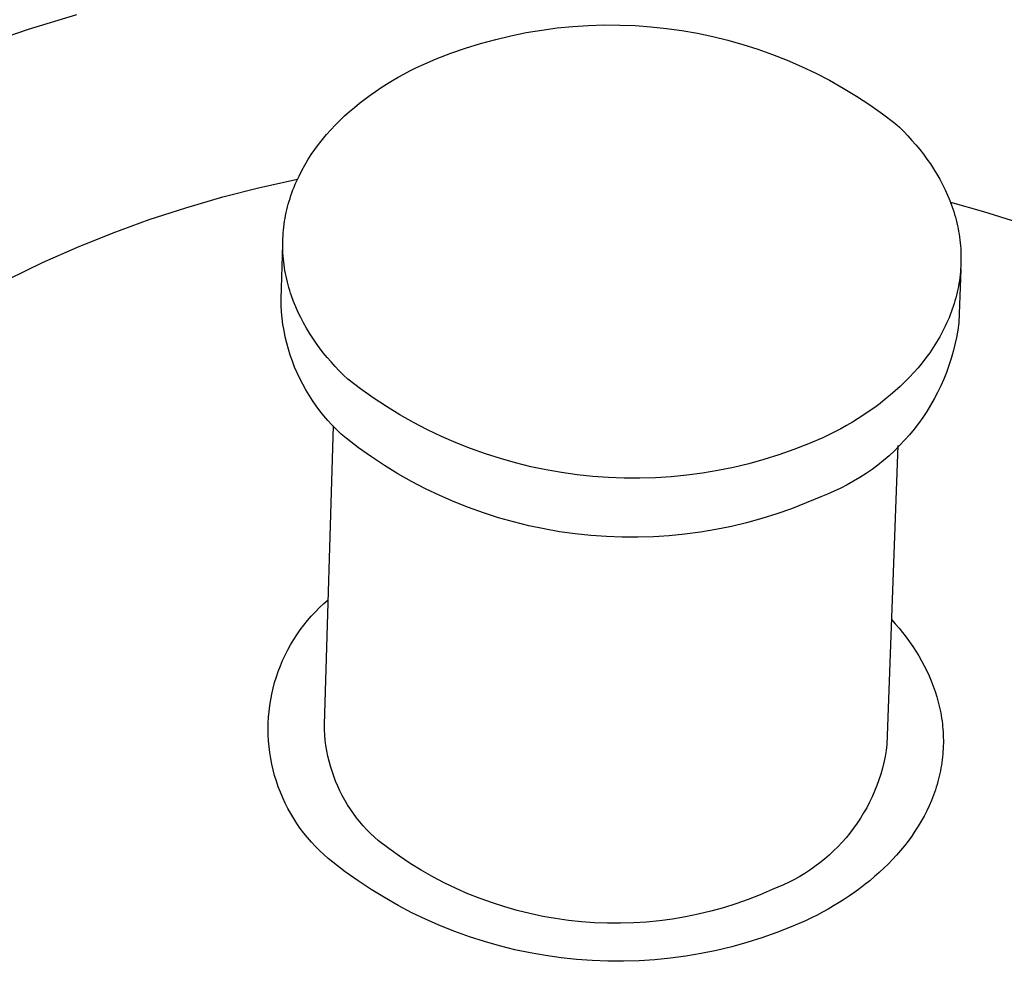
# Model space of a CAD drawing. Units: millimetres. Extents: x -709 to 473, y -541 to 519.
# Drawn here: x -476 to -459, y -491 to -475 of the extents above; entities that cross this region are included whole.
import ezdxf

# ---------------------------------------------------------------- set-up
doc = ezdxf.new("R2010")
doc.units = ezdxf.units.MM
doc.header["$MEASUREMENT"] = 0
doc.layers.add('Make2D$visible$lines', color=7, linetype='Continuous', true_color=0x000000)

msp = doc.modelspace()

# ---------------------------------------------------------------- linework, layer by layer
at = {"layer": 'Make2D$visible$lines', "color": 7, "true_color": 0xffffff}
for p, q in [((-476.287, -474.904), (-475.46, -474.651)), ((-467.187, -474.885), (-466.919, -474.858)), ((-466.919, -474.858), (-466.65, -474.841)), ((-466.65, -474.841), (-466.38, -474.833)), ((-466.38, -474.833), (-466.111, -474.834)), ((-466.111, -474.834), (-465.842, -474.844)), ((-465.842, -474.844), (-465.573, -474.863)), ((-477.105, -475.183), (-476.287, -474.904)), ((-468.246, -475.081), (-467.984, -475.018)), ((-467.984, -475.018), (-467.72, -474.965)), ((-467.72, -474.965), (-467.454, -474.92)), ((-467.454, -474.92), (-467.187, -474.885)), ((-465.573, -474.863), (-465.305, -474.891)), ((-465.305, -474.891), (-465.038, -474.929)), ((-465.038, -474.929), (-464.773, -474.975)), ((-464.773, -474.975), (-464.509, -475.03)), ((-464.509, -475.03), (-464.247, -475.095)), ((-468.763, -475.232), (-468.506, -475.152)), ((-468.506, -475.152), (-468.246, -475.081)), ((-464.247, -475.095), (-463.988, -475.168)), ((-463.988, -475.168), (-463.731, -475.249)), ((-469.269, -475.418), (-469.018, -475.32)), ((-469.018, -475.32), (-468.763, -475.232)), ((-463.731, -475.249), (-463.477, -475.34)), ((-463.477, -475.34), (-463.227, -475.439)), ((-469.62, -475.573), (-469.517, -475.523)), ((-469.517, -475.523), (-469.269, -475.418)), ((-463.227, -475.439), (-462.98, -475.546)), ((-469.926, -475.733), (-469.825, -475.678)), ((-469.825, -475.678), (-469.723, -475.624)), ((-469.723, -475.624), (-469.62, -475.573)), ((-462.98, -475.546), (-462.736, -475.662)), ((-462.736, -475.662), (-462.497, -475.786)), ((-470.22, -475.912), (-470.124, -475.851)), ((-470.124, -475.851), (-470.025, -475.791)), ((-470.025, -475.791), (-469.926, -475.733)), ((-462.497, -475.786), (-462.262, -475.918)), ((-470.501, -476.109), (-470.409, -476.042)), ((-470.409, -476.042), (-470.316, -475.976)), ((-470.316, -475.976), (-470.22, -475.912)), ((-462.262, -475.918), (-462.032, -476.057)), ((-470.679, -476.251), (-470.591, -476.179)), ((-470.591, -476.179), (-470.501, -476.109)), ((-462.032, -476.057), (-461.806, -476.205)), ((-461.806, -476.205), (-461.586, -476.36)), ((-470.849, -476.4), (-470.765, -476.324)), ((-470.765, -476.324), (-470.679, -476.251)), ((-461.586, -476.36), (-461.371, -476.522)), ((-471.084, -476.637), (-471.008, -476.556)), ((-471.008, -476.556), (-470.93, -476.477)), ((-470.93, -476.477), (-470.849, -476.4)), ((-461.371, -476.522), (-461.295, -476.594)), ((-471.228, -476.803), (-471.158, -476.719)), ((-471.158, -476.719), (-471.084, -476.637)), ((-461.295, -476.594), (-461.221, -476.667)), ((-461.221, -476.667), (-461.149, -476.742)), ((-471.36, -476.976), (-471.296, -476.889)), ((-471.296, -476.889), (-471.228, -476.803)), ((-461.149, -476.742), (-461.079, -476.819)), ((-461.079, -476.819), (-461.011, -476.897)), ((-471.479, -477.155), (-471.421, -477.065)), ((-471.421, -477.065), (-471.36, -476.976)), ((-461.011, -476.897), (-460.945, -476.977)), ((-460.945, -476.977), (-460.881, -477.058)), ((-460.881, -477.058), (-460.82, -477.141)), ((-471.534, -477.247), (-471.479, -477.155)), ((-460.82, -477.141), (-460.761, -477.226)), ((-460.761, -477.226), (-460.705, -477.312)), ((-471.632, -477.433), (-471.585, -477.339)), ((-471.585, -477.339), (-471.534, -477.247)), ((-460.705, -477.312), (-460.651, -477.399)), ((-460.651, -477.399), (-460.6, -477.488)), ((-472.305, -477.631), (-471.659, -477.489)), ((-471.697, -477.576), (-471.677, -477.528)), ((-471.677, -477.528), (-471.655, -477.48)), ((-471.655, -477.48), (-471.632, -477.433)), ((-460.6, -477.488), (-460.552, -477.578)), ((-472.946, -477.794), (-472.305, -477.631)), ((-471.771, -477.769), (-471.754, -477.72)), ((-471.754, -477.72), (-471.736, -477.672)), ((-471.736, -477.672), (-471.717, -477.624)), ((-471.717, -477.624), (-471.697, -477.576)), ((-460.552, -477.578), (-460.507, -477.669)), ((-460.507, -477.669), (-460.466, -477.761)), ((-473.581, -477.979), (-472.946, -477.794)), ((-471.816, -477.916), (-471.802, -477.867)), ((-471.802, -477.867), (-471.787, -477.818)), ((-471.787, -477.818), (-471.771, -477.769)), ((-460.466, -477.761), (-460.427, -477.855)), ((-460.427, -477.855), (-460.392, -477.95)), ((-460.416, -477.883), (-459.845, -478.042)), ((-474.21, -478.184), (-473.581, -477.979)), ((-471.863, -478.114), (-471.852, -478.064)), ((-471.852, -478.064), (-471.841, -478.015)), ((-471.841, -478.015), (-471.829, -477.965)), ((-471.829, -477.965), (-471.816, -477.916)), ((-460.392, -477.95), (-460.375, -477.997)), ((-460.375, -477.997), (-460.36, -478.045)), ((-460.36, -478.045), (-460.345, -478.093)), ((-459.845, -478.042), (-459.281, -478.22)), ((-474.832, -478.41), (-474.21, -478.184)), ((-471.888, -478.263), (-471.88, -478.213)), ((-471.88, -478.213), (-471.872, -478.164)), ((-471.872, -478.164), (-471.863, -478.114)), ((-460.345, -478.093), (-460.331, -478.141)), ((-460.331, -478.141), (-460.318, -478.19)), ((-460.318, -478.19), (-460.306, -478.239)), ((-460.306, -478.239), (-460.295, -478.288)), ((-475.446, -478.657), (-474.832, -478.41)), ((-471.907, -478.463), (-471.904, -478.413)), ((-471.904, -478.413), (-471.899, -478.363)), ((-471.899, -478.363), (-471.894, -478.313)), ((-471.894, -478.313), (-471.888, -478.263)), ((-460.295, -478.288), (-460.285, -478.337)), ((-460.285, -478.337), (-460.275, -478.386)), ((-460.275, -478.386), (-460.267, -478.435)), ((-471.912, -478.614), (-471.911, -478.564)), ((-471.911, -478.564), (-471.91, -478.514)), ((-471.91, -478.514), (-471.907, -478.463)), ((-460.267, -478.435), (-460.26, -478.484)), ((-460.26, -478.484), (-460.253, -478.534)), ((-460.253, -478.534), (-460.247, -478.584)), ((-460.247, -478.584), (-460.243, -478.634)), ((-476.051, -478.923), (-475.446, -478.657)), ((-471.942, -479.553), (-471.913, -478.614)), ((-471.911, -478.664), (-471.912, -478.614)), ((-471.91, -478.714), (-471.911, -478.664)), ((-471.908, -478.764), (-471.91, -478.714)), ((-460.243, -478.634), (-460.239, -478.683)), ((-460.239, -478.683), (-460.236, -478.733)), ((-460.236, -478.733), (-460.234, -478.783)), ((-476.343, -479.063), (-476.051, -478.923)), ((-471.904, -478.814), (-471.908, -478.764)), ((-471.9, -478.863), (-471.904, -478.814)), ((-471.895, -478.913), (-471.9, -478.863)), ((-471.889, -478.963), (-471.895, -478.913)), ((-460.234, -478.883), (-460.235, -478.934)), ((-460.234, -478.783), (-460.234, -478.833)), ((-460.234, -478.833), (-460.234, -478.883)), ((-476.632, -479.208), (-476.343, -479.063)), ((-471.882, -479.012), (-471.889, -478.963)), ((-471.874, -479.062), (-471.882, -479.012)), ((-471.865, -479.111), (-471.874, -479.062)), ((-460.238, -479.034), (-460.272, -479.963)), ((-460.244, -479.084), (-460.249, -479.134)), ((-460.24, -479.034), (-460.244, -479.084)), ((-460.237, -478.984), (-460.24, -479.034)), ((-460.235, -478.934), (-460.237, -478.984)), ((-471.855, -479.16), (-471.865, -479.111)), ((-471.844, -479.209), (-471.855, -479.16)), ((-471.832, -479.258), (-471.844, -479.209)), ((-471.82, -479.306), (-471.832, -479.258)), ((-460.262, -479.234), (-460.27, -479.284)), ((-460.255, -479.184), (-460.262, -479.234)), ((-460.249, -479.134), (-460.255, -479.184)), ((-471.806, -479.354), (-471.82, -479.306)), ((-471.792, -479.403), (-471.806, -479.354)), ((-471.777, -479.451), (-471.792, -479.403)), ((-460.299, -479.433), (-460.311, -479.483)), ((-460.288, -479.383), (-460.299, -479.433)), ((-460.279, -479.334), (-460.288, -479.383)), ((-460.27, -479.284), (-460.279, -479.334)), ((-471.939, -479.662), (-471.942, -479.553)), ((-471.761, -479.498), (-471.777, -479.451)), ((-471.726, -479.593), (-471.761, -479.498)), ((-471.688, -479.687), (-471.726, -479.593)), ((-460.338, -479.581), (-460.352, -479.63)), ((-460.324, -479.532), (-460.338, -479.581)), ((-460.311, -479.483), (-460.324, -479.532)), ((-471.932, -479.771), (-471.939, -479.662)), ((-471.922, -479.88), (-471.932, -479.771)), ((-471.647, -479.78), (-471.688, -479.687)), ((-460.402, -479.777), (-460.421, -479.825)), ((-460.385, -479.728), (-460.402, -479.777)), ((-460.368, -479.679), (-460.385, -479.728)), ((-460.352, -479.63), (-460.368, -479.679)), ((-471.908, -479.988), (-471.922, -479.88)), ((-471.603, -479.871), (-471.647, -479.78)), ((-471.556, -479.962), (-471.603, -479.871)), ((-460.46, -479.921), (-460.482, -479.969)), ((-460.44, -479.873), (-460.46, -479.921)), ((-460.421, -479.825), (-460.44, -479.873)), ((-471.89, -480.095), (-471.908, -479.988)), ((-471.869, -480.202), (-471.89, -480.095)), ((-471.506, -480.051), (-471.556, -479.962)), ((-471.453, -480.138), (-471.506, -480.051)), ((-460.551, -480.11), (-460.601, -480.203)), ((-460.527, -480.064), (-460.551, -480.11)), ((-460.504, -480.016), (-460.527, -480.064)), ((-460.482, -479.969), (-460.504, -480.016)), ((-460.29, -480.087), (-460.312, -480.211)), ((-460.272, -479.963), (-460.29, -480.087)), ((-471.844, -480.308), (-471.869, -480.202)), ((-471.397, -480.225), (-471.453, -480.138)), ((-471.338, -480.309), (-471.397, -480.225)), ((-460.601, -480.203), (-460.655, -480.295)), ((-460.312, -480.211), (-460.338, -480.333)), ((-471.815, -480.413), (-471.844, -480.308)), ((-471.783, -480.518), (-471.815, -480.413)), ((-471.278, -480.393), (-471.338, -480.309)), ((-471.214, -480.475), (-471.278, -480.393)), ((-460.713, -480.386), (-460.773, -480.475)), ((-460.655, -480.295), (-460.713, -480.386)), ((-460.369, -480.455), (-460.403, -480.576)), ((-460.338, -480.333), (-460.369, -480.455)), ((-471.747, -480.621), (-471.783, -480.518)), ((-471.708, -480.722), (-471.747, -480.621)), ((-471.149, -480.555), (-471.214, -480.475)), ((-471.081, -480.634), (-471.149, -480.555)), ((-460.837, -480.563), (-460.904, -480.649)), ((-460.773, -480.475), (-460.837, -480.563)), ((-460.403, -480.576), (-460.442, -480.696)), ((-471.665, -480.823), (-471.708, -480.722)), ((-471.011, -480.711), (-471.081, -480.634)), ((-470.939, -480.786), (-471.011, -480.711)), ((-470.866, -480.86), (-470.939, -480.786)), ((-460.974, -480.734), (-461.047, -480.817)), ((-460.904, -480.649), (-460.974, -480.734)), ((-460.442, -480.696), (-460.484, -480.814)), ((-471.619, -480.921), (-471.665, -480.823)), ((-471.569, -481.018), (-471.619, -480.921)), ((-470.79, -480.932), (-470.866, -480.86)), ((-470.575, -481.095), (-470.79, -480.932)), ((-461.123, -480.898), (-461.201, -480.977)), ((-461.047, -480.817), (-461.123, -480.898)), ((-460.531, -480.93), (-460.582, -481.045)), ((-460.484, -480.814), (-460.531, -480.93)), ((-471.516, -481.114), (-471.569, -481.018)), ((-471.46, -481.207), (-471.516, -481.114)), ((-470.354, -481.252), (-470.575, -481.095)), ((-461.365, -481.131), (-461.451, -481.205)), ((-461.282, -481.055), (-461.365, -481.131)), ((-461.201, -480.977), (-461.282, -481.055)), ((-460.582, -481.045), (-460.636, -481.158)), ((-471.401, -481.299), (-471.46, -481.207)), ((-471.339, -481.388), (-471.401, -481.299)), ((-470.128, -481.401), (-470.354, -481.252)), ((-461.539, -481.277), (-461.628, -481.347)), ((-461.451, -481.205), (-461.539, -481.277)), ((-460.695, -481.27), (-460.757, -481.379)), ((-460.636, -481.158), (-460.695, -481.27)), ((-471.273, -481.476), (-471.339, -481.388)), ((-469.897, -481.542), (-470.128, -481.401)), ((-461.72, -481.416), (-461.814, -481.482)), ((-461.628, -481.347), (-461.72, -481.416)), ((-460.757, -481.379), (-460.823, -481.486)), ((-471.205, -481.561), (-471.273, -481.476)), ((-471.134, -481.643), (-471.205, -481.561)), ((-469.662, -481.675), (-469.897, -481.542)), ((-462.006, -481.608), (-462.104, -481.668)), ((-461.909, -481.546), (-462.006, -481.608)), ((-461.814, -481.482), (-461.909, -481.546)), ((-460.892, -481.59), (-460.965, -481.692)), ((-460.823, -481.486), (-460.892, -481.59)), ((-471.195, -486.876), (-471.036, -481.734)), ((-471.06, -481.723), (-471.134, -481.643)), ((-470.983, -481.801), (-471.06, -481.723)), ((-470.904, -481.876), (-470.983, -481.801)), ((-469.421, -481.8), (-469.662, -481.675)), ((-469.177, -481.916), (-469.421, -481.8)), ((-462.305, -481.783), (-462.407, -481.837)), ((-462.204, -481.727), (-462.305, -481.783)), ((-462.104, -481.668), (-462.204, -481.727)), ((-461.041, -481.792), (-461.121, -481.889)), ((-460.965, -481.692), (-461.041, -481.792)), ((-470.822, -481.948), (-470.904, -481.876)), ((-470.607, -482.111), (-470.822, -481.948)), ((-468.929, -482.025), (-469.177, -481.916)), ((-462.614, -481.939), (-462.862, -482.045)), ((-462.51, -481.889), (-462.614, -481.939)), ((-462.407, -481.837), (-462.51, -481.889)), ((-461.121, -481.889), (-461.204, -481.983)), ((-470.386, -482.268), (-470.607, -482.111)), ((-468.678, -482.125), (-468.929, -482.025)), ((-468.423, -482.216), (-468.678, -482.125)), ((-463.115, -482.143), (-463.37, -482.233)), ((-462.862, -482.045), (-463.115, -482.143)), ((-461.323, -482.075), (-461.509, -487.218)), ((-461.291, -482.075), (-461.38, -482.163)), ((-461.204, -481.983), (-461.291, -482.075)), ((-470.16, -482.417), (-470.386, -482.268)), ((-468.165, -482.298), (-468.423, -482.216)), ((-467.905, -482.372), (-468.165, -482.298)), ((-463.628, -482.314), (-463.889, -482.386)), ((-463.37, -482.233), (-463.628, -482.314)), ((-461.472, -482.248), (-461.567, -482.33)), ((-461.38, -482.163), (-461.472, -482.248)), ((-469.929, -482.558), (-470.16, -482.417)), ((-467.642, -482.437), (-467.905, -482.372)), ((-467.377, -482.493), (-467.642, -482.437)), ((-464.152, -482.449), (-464.418, -482.503)), ((-463.889, -482.386), (-464.152, -482.449)), ((-461.766, -482.484), (-461.869, -482.556)), ((-461.665, -482.409), (-461.766, -482.484)), ((-461.567, -482.33), (-461.665, -482.409)), ((-469.694, -482.691), (-469.929, -482.558)), ((-467.111, -482.539), (-467.377, -482.493)), ((-466.843, -482.577), (-467.111, -482.539)), ((-466.574, -482.606), (-466.843, -482.577)), ((-466.304, -482.625), (-466.574, -482.606)), ((-466.033, -482.635), (-466.304, -482.625)), ((-465.763, -482.636), (-466.033, -482.635)), ((-465.492, -482.628), (-465.763, -482.636)), ((-465.222, -482.61), (-465.492, -482.628)), ((-464.953, -482.583), (-465.222, -482.61)), ((-464.684, -482.548), (-464.953, -482.583)), ((-464.418, -482.503), (-464.684, -482.548)), ((-461.974, -482.624), (-462.082, -482.689)), ((-461.869, -482.556), (-461.974, -482.624)), ((-469.454, -482.816), (-469.694, -482.691)), ((-469.21, -482.933), (-469.454, -482.816)), ((-462.303, -482.807), (-462.417, -482.86)), ((-462.192, -482.75), (-462.303, -482.807)), ((-462.082, -482.689), (-462.192, -482.75)), ((-468.962, -483.041), (-469.21, -482.933)), ((-462.65, -482.955), (-462.898, -483.061)), ((-462.533, -482.909), (-462.65, -482.955)), ((-462.417, -482.86), (-462.533, -482.909)), ((-468.711, -483.141), (-468.962, -483.041)), ((-468.456, -483.232), (-468.711, -483.141)), ((-463.15, -483.16), (-463.406, -483.249)), ((-462.898, -483.061), (-463.15, -483.16)), ((-468.199, -483.315), (-468.456, -483.232)), ((-467.938, -483.388), (-468.199, -483.315)), ((-463.664, -483.33), (-463.925, -483.402)), ((-463.406, -483.249), (-463.664, -483.33)), ((-467.676, -483.453), (-467.938, -483.388)), ((-467.411, -483.509), (-467.676, -483.453)), ((-464.188, -483.465), (-464.453, -483.519)), ((-463.925, -483.402), (-464.188, -483.465)), ((-467.145, -483.556), (-467.411, -483.509)), ((-466.877, -483.593), (-467.145, -483.556)), ((-466.608, -483.622), (-466.877, -483.593)), ((-466.338, -483.641), (-466.608, -483.622)), ((-466.068, -483.651), (-466.338, -483.641)), ((-465.797, -483.652), (-466.068, -483.651)), ((-465.527, -483.644), (-465.797, -483.652)), ((-465.257, -483.626), (-465.527, -483.644)), ((-464.988, -483.6), (-465.257, -483.626)), ((-464.719, -483.564), (-464.988, -483.6)), ((-464.453, -483.519), (-464.719, -483.564)), ((-471.351, -484.936), (-471.279, -484.864)), ((-471.279, -484.864), (-471.205, -484.794)), ((-471.205, -484.794), (-471.129, -484.728)), ((-471.486, -485.086), (-471.42, -485.01)), ((-471.42, -485.01), (-471.351, -484.936)), ((-471.611, -485.246), (-471.55, -485.165)), ((-471.55, -485.165), (-471.486, -485.086)), ((-461.431, -485.069), (-461.365, -485.142)), ((-461.365, -485.142), (-461.301, -485.217)), ((-471.724, -485.415), (-471.669, -485.33)), ((-471.669, -485.33), (-471.611, -485.246)), ((-461.301, -485.217), (-461.239, -485.293)), ((-461.239, -485.293), (-461.179, -485.371)), ((-461.179, -485.371), (-461.121, -485.45)), ((-471.825, -485.591), (-471.776, -485.502)), ((-471.776, -485.502), (-471.724, -485.415)), ((-461.121, -485.45), (-461.065, -485.53)), ((-461.065, -485.53), (-461.012, -485.612)), ((-471.914, -485.773), (-471.871, -485.681)), ((-471.871, -485.681), (-471.825, -485.591)), ((-461.012, -485.612), (-460.961, -485.694)), ((-460.961, -485.694), (-460.913, -485.779)), ((-471.99, -485.961), (-471.953, -485.866)), ((-471.953, -485.866), (-471.914, -485.773)), ((-460.913, -485.779), (-460.867, -485.864)), ((-460.867, -485.864), (-460.824, -485.95)), ((-472.022, -486.057), (-471.99, -485.961)), ((-460.824, -485.95), (-460.783, -486.038)), ((-460.783, -486.038), (-460.746, -486.126)), ((-472.078, -486.252), (-472.052, -486.154)), ((-472.052, -486.154), (-472.022, -486.057)), ((-460.746, -486.126), (-460.711, -486.216)), ((-460.711, -486.216), (-460.679, -486.306)), ((-472.12, -486.45), (-472.101, -486.351)), ((-472.101, -486.351), (-472.078, -486.252)), ((-460.679, -486.306), (-460.65, -486.397)), ((-472.148, -486.651), (-472.136, -486.55)), ((-472.136, -486.55), (-472.12, -486.45)), ((-460.65, -486.397), (-460.625, -486.489)), ((-460.625, -486.489), (-460.603, -486.582)), ((-472.157, -486.752), (-472.148, -486.651)), ((-460.603, -486.582), (-460.583, -486.675)), ((-460.583, -486.675), (-460.575, -486.722)), ((-460.575, -486.722), (-460.568, -486.769)), ((-472.164, -486.955), (-472.162, -486.853)), ((-472.162, -486.853), (-472.157, -486.752)), ((-471.193, -486.967), (-471.195, -486.876)), ((-460.568, -486.769), (-460.561, -486.816)), ((-460.561, -486.816), (-460.555, -486.863)), ((-460.555, -486.863), (-460.55, -486.91)), ((-472.162, -487.056), (-472.164, -486.955)), ((-472.157, -487.157), (-472.162, -487.056)), ((-471.188, -487.058), (-471.193, -486.967)), ((-471.179, -487.148), (-471.188, -487.058)), ((-460.55, -486.91), (-460.546, -486.958)), ((-460.546, -486.958), (-460.543, -487.005)), ((-460.543, -487.005), (-460.54, -487.053)), ((-460.54, -487.053), (-460.539, -487.1)), ((-472.148, -487.258), (-472.157, -487.157)), ((-471.168, -487.239), (-471.179, -487.148)), ((-461.509, -487.218), (-461.523, -487.321)), ((-460.539, -487.1), (-460.538, -487.148)), ((-460.538, -487.195), (-460.539, -487.243)), ((-460.538, -487.148), (-460.538, -487.195)), ((-472.136, -487.359), (-472.148, -487.258)), ((-472.12, -487.459), (-472.136, -487.359)), ((-471.153, -487.329), (-471.168, -487.239)), ((-471.135, -487.418), (-471.153, -487.329)), ((-461.523, -487.321), (-461.541, -487.425)), ((-460.548, -487.386), (-460.552, -487.433)), ((-460.544, -487.338), (-460.548, -487.386)), ((-460.541, -487.291), (-460.544, -487.338)), ((-460.539, -487.243), (-460.541, -487.291)), ((-472.101, -487.559), (-472.12, -487.459)), ((-472.078, -487.658), (-472.101, -487.559)), ((-471.115, -487.506), (-471.135, -487.418)), ((-471.091, -487.594), (-471.115, -487.506)), ((-461.563, -487.527), (-461.588, -487.629)), ((-461.541, -487.425), (-461.563, -487.527)), ((-460.571, -487.576), (-460.579, -487.623)), ((-460.564, -487.529), (-460.571, -487.576)), ((-460.558, -487.481), (-460.564, -487.529)), ((-460.552, -487.433), (-460.558, -487.481)), ((-472.052, -487.756), (-472.078, -487.658)), ((-471.064, -487.681), (-471.091, -487.594)), ((-471.034, -487.767), (-471.064, -487.681)), ((-461.616, -487.729), (-461.648, -487.829)), ((-461.588, -487.629), (-461.616, -487.729)), ((-460.598, -487.718), (-460.608, -487.765)), ((-460.588, -487.671), (-460.598, -487.718)), ((-460.579, -487.623), (-460.588, -487.671)), ((-472.022, -487.853), (-472.052, -487.756)), ((-471.989, -487.948), (-472.022, -487.853)), ((-471.002, -487.852), (-471.034, -487.767)), ((-470.966, -487.936), (-471.002, -487.852)), ((-461.648, -487.829), (-461.684, -487.927)), ((-460.646, -487.906), (-460.66, -487.952)), ((-460.632, -487.859), (-460.646, -487.906)), ((-460.62, -487.812), (-460.632, -487.859)), ((-460.608, -487.765), (-460.62, -487.812)), ((-471.953, -488.043), (-471.989, -487.948)), ((-471.913, -488.137), (-471.953, -488.043)), ((-470.928, -488.018), (-470.966, -487.936)), ((-470.887, -488.099), (-470.928, -488.018)), ((-461.722, -488.025), (-461.764, -488.12)), ((-461.684, -487.927), (-461.722, -488.025)), ((-460.675, -487.999), (-460.707, -488.091)), ((-460.66, -487.952), (-460.675, -487.999)), ((-471.871, -488.228), (-471.913, -488.137)), ((-471.825, -488.319), (-471.871, -488.228)), ((-470.843, -488.179), (-470.887, -488.099)), ((-470.796, -488.257), (-470.843, -488.179)), ((-461.81, -488.215), (-461.858, -488.308)), ((-461.764, -488.12), (-461.81, -488.215)), ((-460.743, -488.183), (-460.782, -488.274)), ((-460.707, -488.091), (-460.743, -488.183)), ((-471.775, -488.408), (-471.825, -488.319)), ((-471.723, -488.495), (-471.775, -488.408)), ((-470.747, -488.334), (-470.796, -488.257)), ((-470.695, -488.408), (-470.747, -488.334)), ((-470.641, -488.481), (-470.695, -488.408)), ((-461.91, -488.399), (-461.964, -488.488)), ((-461.858, -488.308), (-461.91, -488.399)), ((-460.824, -488.364), (-460.87, -488.453)), ((-460.782, -488.274), (-460.824, -488.364)), ((-471.668, -488.58), (-471.723, -488.495)), ((-471.61, -488.663), (-471.668, -488.58)), ((-470.584, -488.552), (-470.641, -488.481)), ((-470.525, -488.621), (-470.584, -488.552)), ((-462.022, -488.575), (-462.082, -488.661)), ((-461.964, -488.488), (-462.022, -488.575)), ((-460.919, -488.541), (-460.971, -488.628)), ((-460.87, -488.453), (-460.919, -488.541)), ((-471.549, -488.744), (-471.61, -488.663)), ((-471.485, -488.823), (-471.549, -488.744)), ((-470.463, -488.688), (-470.525, -488.621)), ((-470.399, -488.753), (-470.463, -488.688)), ((-470.333, -488.816), (-470.399, -488.753)), ((-462.146, -488.744), (-462.212, -488.825)), ((-462.082, -488.661), (-462.146, -488.744)), ((-461.026, -488.714), (-461.083, -488.799)), ((-460.971, -488.628), (-461.026, -488.714)), ((-471.419, -488.899), (-471.485, -488.823)), ((-471.35, -488.974), (-471.419, -488.899)), ((-470.265, -488.876), (-470.333, -488.816)), ((-470.087, -489.013), (-470.265, -488.876)), ((-462.281, -488.903), (-462.353, -488.98)), ((-462.212, -488.825), (-462.281, -488.903)), ((-461.144, -488.882), (-461.207, -488.964)), ((-461.083, -488.799), (-461.144, -488.882)), ((-471.278, -489.045), (-471.35, -488.974)), ((-471.204, -489.115), (-471.278, -489.045)), ((-469.904, -489.143), (-470.087, -489.013)), ((-462.427, -489.053), (-462.504, -489.125)), ((-462.353, -488.98), (-462.427, -489.053)), ((-461.274, -489.044), (-461.342, -489.123)), ((-461.207, -488.964), (-461.274, -489.044)), ((-471.128, -489.181), (-471.204, -489.115)), ((-471.049, -489.245), (-471.128, -489.181)), ((-470.835, -489.409), (-471.049, -489.245)), ((-469.717, -489.267), (-469.904, -489.143)), ((-469.526, -489.385), (-469.717, -489.267)), ((-462.664, -489.259), (-462.748, -489.322)), ((-462.583, -489.193), (-462.664, -489.259)), ((-462.504, -489.125), (-462.583, -489.193)), ((-461.413, -489.201), (-461.487, -489.277)), ((-461.342, -489.123), (-461.413, -489.201)), ((-470.616, -489.566), (-470.835, -489.409)), ((-469.33, -489.496), (-469.526, -489.385)), ((-462.921, -489.439), (-463.011, -489.493)), ((-462.834, -489.382), (-462.921, -489.439)), ((-462.748, -489.322), (-462.834, -489.382)), ((-461.641, -489.423), (-461.721, -489.494)), ((-461.563, -489.351), (-461.641, -489.423)), ((-461.487, -489.277), (-461.563, -489.351)), ((-470.391, -489.715), (-470.616, -489.566)), ((-469.131, -489.6), (-469.33, -489.496)), ((-468.929, -489.697), (-469.131, -489.6)), ((-463.195, -489.592), (-463.29, -489.637)), ((-463.102, -489.544), (-463.195, -489.592)), ((-463.011, -489.493), (-463.102, -489.544)), ((-461.804, -489.564), (-461.888, -489.631)), ((-461.721, -489.494), (-461.804, -489.564)), ((-470.161, -489.856), (-470.391, -489.715)), ((-468.723, -489.788), (-468.929, -489.697)), ((-463.484, -489.716), (-463.69, -489.805)), ((-463.386, -489.678), (-463.484, -489.716)), ((-463.29, -489.637), (-463.386, -489.678)), ((-462.061, -489.761), (-462.151, -489.823)), ((-461.974, -489.697), (-462.061, -489.761)), ((-461.888, -489.631), (-461.974, -489.697)), ((-469.927, -489.989), (-470.161, -489.856)), ((-468.515, -489.871), (-468.723, -489.788)), ((-468.303, -489.947), (-468.515, -489.871)), ((-468.09, -490.016), (-468.303, -489.947)), ((-463.899, -489.887), (-464.111, -489.962)), ((-463.69, -489.805), (-463.899, -489.887)), ((-462.333, -489.942), (-462.427, -489.998)), ((-462.241, -489.883), (-462.333, -489.942)), ((-462.151, -489.823), (-462.241, -489.883)), ((-469.688, -490.115), (-469.927, -489.989)), ((-469.445, -490.231), (-469.688, -490.115)), ((-467.874, -490.077), (-468.09, -490.016)), ((-467.656, -490.131), (-467.874, -490.077)), ((-464.541, -490.089), (-464.76, -490.141)), ((-464.325, -490.029), (-464.541, -490.089)), ((-464.111, -489.962), (-464.325, -490.029)), ((-462.617, -490.106), (-462.713, -490.157)), ((-462.521, -490.053), (-462.617, -490.106)), ((-462.427, -489.998), (-462.521, -490.053)), ((-469.198, -490.34), (-469.445, -490.231)), ((-467.436, -490.178), (-467.656, -490.131)), ((-467.215, -490.217), (-467.436, -490.178)), ((-466.992, -490.248), (-467.215, -490.217)), ((-466.769, -490.272), (-466.992, -490.248)), ((-466.545, -490.288), (-466.769, -490.272)), ((-466.321, -490.297), (-466.545, -490.288)), ((-465.647, -490.276), (-465.872, -490.291)), ((-465.424, -490.254), (-465.647, -490.276)), ((-465.201, -490.224), (-465.424, -490.254)), ((-464.98, -490.186), (-465.201, -490.224)), ((-464.76, -490.141), (-464.98, -490.186)), ((-462.909, -490.254), (-463.156, -490.361)), ((-462.81, -490.206), (-462.909, -490.254)), ((-462.713, -490.157), (-462.81, -490.206)), ((-468.948, -490.44), (-469.198, -490.34)), ((-468.694, -490.531), (-468.948, -490.44)), ((-466.096, -490.298), (-466.321, -490.297)), ((-465.872, -490.291), (-466.096, -490.298)), ((-463.156, -490.361), (-463.407, -490.459)), ((-468.438, -490.614), (-468.694, -490.531)), ((-468.178, -490.688), (-468.438, -490.614)), ((-463.661, -490.549), (-463.919, -490.629)), ((-463.407, -490.459), (-463.661, -490.549)), ((-467.917, -490.753), (-468.178, -490.688)), ((-467.653, -490.809), (-467.917, -490.753)), ((-464.441, -490.765), (-464.705, -490.819)), ((-464.178, -490.701), (-464.441, -490.765)), ((-463.919, -490.629), (-464.178, -490.701)), ((-467.387, -490.855), (-467.653, -490.809)), ((-467.121, -490.893), (-467.387, -490.855)), ((-466.852, -490.922), (-467.121, -490.893)), ((-466.584, -490.941), (-466.852, -490.922)), ((-466.314, -490.951), (-466.584, -490.941)), ((-466.044, -490.952), (-466.314, -490.951)), ((-465.775, -490.944), (-466.044, -490.952)), ((-465.506, -490.926), (-465.775, -490.944)), ((-465.238, -490.9), (-465.506, -490.926)), ((-464.97, -490.864), (-465.238, -490.9)), ((-464.705, -490.819), (-464.97, -490.864))]:
    msp.add_line(p, q, dxfattribs=at)

doc.saveas('drawing.dxf')
